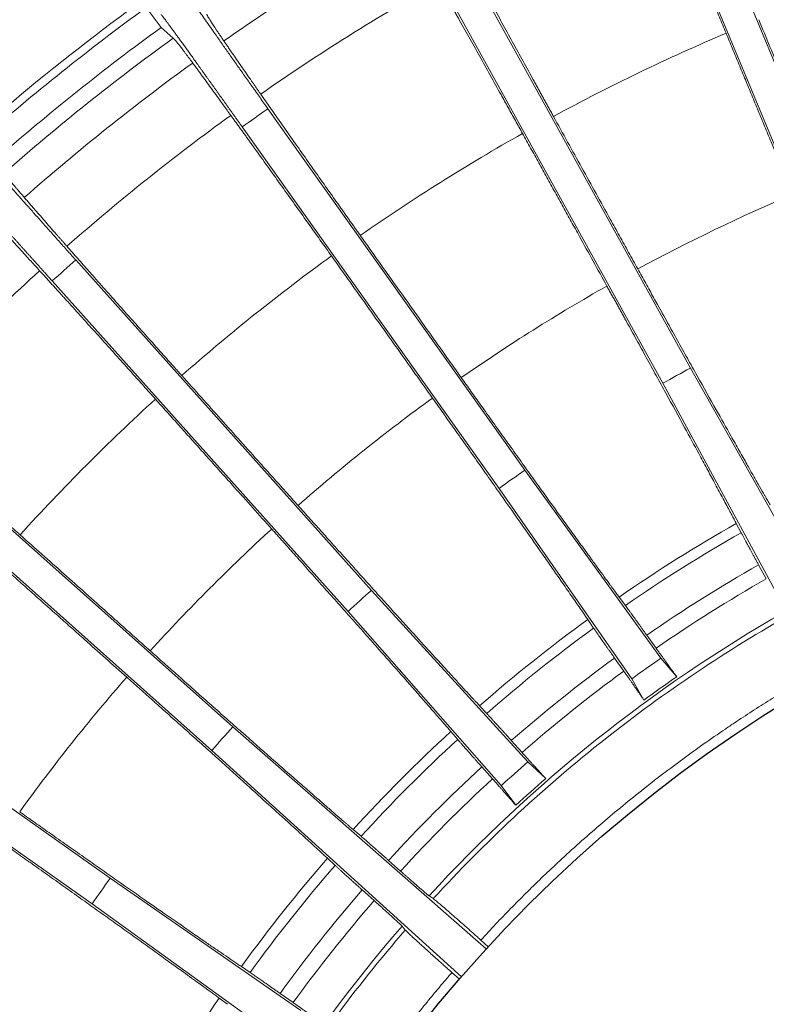
# Model space of a CAD drawing. Units: millimetres. Extents: x -69 to 3251, y -66 to 3656.
# Drawn here: x 2090 to 2176, y 1000 to 1113 of the extents above; entities that cross this region are included whole.
import ezdxf

# ---------------------------------------------------------------- set-up
doc = ezdxf.new("R2010")
doc.units = ezdxf.units.MM

msp = doc.modelspace()

# ---------------------------------------------------------------- linework, layer by layer
at = {"color": 7, "linetype": 'Continuous', "lineweight": 15}
for p, q in [((2167.632, 1129.695), (2187.109, 1082.65)), ((2183.769, 1081.268), (2164.292, 1128.313)), ((2142.242, 1117.694), (2166.881, 1073.135)), ((2163.718, 1071.386), (2139.079, 1115.945)), ((2106.089, 1112.24), (2104.395, 1114.535)), ((2106.089, 1112.24), (2107.489, 1111.031)), ((2118.362, 1102.916), (2147.85, 1061.407)), ((2144.904, 1059.313), (2115.415, 1100.823)), ((2096.293, 1085.549), (2130.258, 1047.615)), ((2127.565, 1045.204), (2093.6, 1083.138)), ((2166.881, 1073.135), (2185.895, 1039.444)), ((2182.142, 1037.369), (2163.718, 1071.386)), ((2076.314, 1065.813), (2114.325, 1031.935)), ((2111.921, 1029.237), (2073.91, 1063.115)), ((2147.85, 1061.407), (2163.472, 1039.817)), ((2160.147, 1037.455), (2144.904, 1059.313)), ((2172.146, 1055.301), (2172.707, 1054.24)), ((2174.709, 1050.549), (2175.596, 1048.94)), ((2130.258, 1047.615), (2148.206, 1027.917)), ((2159.41, 1045.878), (2158.697, 1046.843)), ((2145.167, 1025.197), (2127.565, 1045.204)), ((2058.679, 1043.958), (2100.256, 1014.564)), ((2155.085, 1044.277), (2155.762, 1043.286)), ((2162.936, 1040.978), (2161.869, 1042.474)), ((2098.169, 1011.613), (2056.593, 1041.007)), ((2158.166, 1039.843), (2159.228, 1038.344)), ((2163.472, 1039.817), (2165.309, 1037.702)), ((2161.54, 1035.024), (2160.147, 1037.455)), ((2143.488, 1033.483), (2142.672, 1034.362)), ((2114.325, 1031.935), (2143.429, 1006.447)), ((2139.371, 1031.407), (2140.155, 1030.498)), ((2147.542, 1029.01), (2146.315, 1030.377)), ((2140.575, 1003.246), (2111.921, 1029.237)), ((2148.206, 1027.917), (2150.269, 1026.022)), ((2142.931, 1027.347), (2144.154, 1025.977)), ((2146.824, 1022.938), (2145.167, 1025.197)), ((2129.06, 1019.379), (2128.15, 1020.16)), ((2125.202, 1016.853), (2126.083, 1016.038)), ((2133.591, 1015.389), (2132.217, 1016.61)), ((2100.256, 1014.564), (2122.149, 999.37)), ((2129.195, 1013.219), (2130.565, 1011.994)), ((2137.352, 1012.222), (2136.87, 1012.539)), ((2119.794, 996.04), (2098.169, 1011.613)), ((2133.772, 1009.063), (2134.142, 1008.62)), ((2143.666, 1006.706), (2142.813, 1007.465)), ((2116.307, 1003.742), (2115.315, 1004.417)), ((2139.493, 1003.74), (2140.346, 1002.98)), ((2112.757, 1000.799), (2113.724, 1000.089)), ((2121.258, 1000.287), (2119.756, 1001.346))]:
    msp.add_line(p, q, dxfattribs=at)
for radius in [160, 120, 109]:
    msp.add_circle((2261.435, 898.398), radius)
for radius, start, end in [(258.878, 119.42552, 124.90448), (267.164, 126.00134, 131.22866), (264.311, 125.9967, 131.2333), (262.511, 125.90441, 131.32559), (258.878, 125.87552, 131.35448), (180.529, 119.64311, 124.68689), (175.132, 119.68301, 124.64699), (168.951, 119.7296, 137.5004), (180.529, 126.09311, 131.13689), (175.132, 126.13301, 131.09699), (172.034, 124.71079, 126.06921), (172.034, 131.16079, 132.51921), (175.132, 132.58301, 137.54699), (180.529, 138.99311, 144.03689), (175.132, 139.03301, 143.997), (168.951, 139.0796, 156.8504), (180.529, 145.44311, 150.48689)]:
    msp.add_arc((2261.435, 898.398), radius, start, end, dxfattribs=at)
for points, knots in [([(2026.897, 1028.272), (2027.164, 1028.752), (2027.698, 1029.713), (2028.511, 1031.148), (2029.331, 1032.578), (2030.161, 1034.003), (2030.999, 1035.423), (2031.846, 1036.837), (2032.702, 1038.247), (2033.567, 1039.651), (2034.44, 1041.05), (2036.722, 1044.656), (2040.525, 1050.399), (2046.051, 1058.133), (2051.848, 1065.667), (2057.908, 1072.99), (2064.224, 1080.094), (2072.975, 1089.261), (2084.515, 1100.129), (2099.251, 1112.156), (2114.802, 1123.108), (2131.089, 1132.931), (2145.209, 1140.136), (2156.788, 1145.288), (2165.604, 1148.842), (2174.541, 1152.081), (2181.135, 1154.209), (2185.303, 1155.46), (2186.439, 1155.79), (2187.007, 1155.956)], [0, 0, 0, 0, 0.007849, 0.0156972, 0.0235448, 0.031392, 0.0392393, 0.0470869, 0.054935, 0.0627841, 0.0706343, 0.0784861, 0.1237194, 0.1689551, 0.2141884, 0.259424, 0.3046573, 0.349893, 0.4403478, 0.5308025, 0.6212573, 0.7117121, 0.8021668, 0.8474001, 0.8926358, 0.937869, 0.9831048, 0.9915532, 1, 1, 1, 1]), ([(2163.312, 1129.902), (2163.372, 1129.76), (2163.491, 1129.478), (2163.673, 1129.048), (2163.856, 1128.615), (2164.04, 1128.179), (2164.226, 1127.739), (2164.413, 1127.296), (2164.601, 1126.849), (2164.791, 1126.399), (2164.982, 1125.945), (2165.421, 1124.903), (2166.118, 1123.243), (2167.091, 1120.921), (2168.071, 1118.577), (2168.858, 1116.691), (2169.444, 1115.282), (2169.827, 1114.36), (2170.211, 1113.436), (2170.594, 1112.512), (2170.85, 1111.894), (2170.978, 1111.586)], [0, 0, 0, 0, 0.0281104, 0.0560631, 0.0838645, 0.1115213, 0.1390402, 0.1664282, 0.193692, 0.2208388, 0.2478756, 0.2748097, 0.4051189, 0.5320673, 0.6536451, 0.7726682, 0.8185819, 0.8642035, 0.9096009, 0.9548431, 1, 1, 1, 1]), ([(2151.152, 1102.038), (2151.071, 1102.184), (2150.91, 1102.476), (2150.668, 1102.913), (2150.426, 1103.351), (2150.185, 1103.788), (2149.944, 1104.226), (2149.703, 1104.663), (2149.462, 1105.1), (2149.221, 1105.537), (2148.981, 1105.974), (2148.406, 1107.018), (2147.5, 1108.665), (2146.279, 1110.893), (2145.07, 1113.101), (2144.124, 1114.833), (2143.427, 1116.112), (2142.961, 1116.968), (2142.502, 1117.81), (2142.051, 1118.642), (2141.758, 1119.18), (2141.611, 1119.451)], [0, 0, 0, 0, 0.0225502, 0.0451139, 0.0676999, 0.0903169, 0.1129735, 0.1356783, 0.1584401, 0.1812672, 0.2041681, 0.2271513, 0.3461197, 0.4676886, 0.5946433, 0.7250077, 0.7790058, 0.8334481, 0.8883913, 0.9438908, 1, 1, 1, 1]), ([(2137.926, 1117.414), (2138.001, 1117.282), (2138.149, 1117.02), (2138.373, 1116.62), (2138.6, 1116.218), (2138.828, 1115.812), (2139.057, 1115.404), (2139.289, 1114.992), (2139.522, 1114.577), (2139.757, 1114.159), (2139.993, 1113.738), (2140.54, 1112.762), (2141.412, 1111.205), (2142.634, 1109.016), (2143.872, 1106.796), (2144.846, 1105.044), (2145.541, 1103.794), (2145.953, 1103.052), (2146.365, 1102.309), (2146.777, 1101.565), (2147.189, 1100.82), (2147.465, 1100.323), (2147.602, 1100.075)], [0, 0, 0, 0, 0.0276161, 0.0550806, 0.0823997, 0.1095798, 0.1366271, 0.1635483, 0.1903498, 0.2170383, 0.2436205, 0.2701033, 0.3996301, 0.5258378, 0.6482158, 0.7679872, 0.8070729, 0.8459358, 0.8846176, 0.9231604, 0.9616069, 1, 1, 1, 1]), ([(2109.251, 1115.945), (2109.252, 1115.942), (2109.253, 1115.936), (2109.263, 1115.918), (2109.277, 1115.892), (2109.298, 1115.858), (2109.323, 1115.816), (2109.355, 1115.767), (2109.392, 1115.71), (2109.476, 1115.581), (2109.642, 1115.333), (2109.946, 1114.885), (2110.33, 1114.326), (2110.945, 1113.439), (2111.897, 1112.073), (2113.034, 1110.453), (2114.038, 1109.027), (2114.843, 1107.886), (2115.683, 1106.695), (2116.41, 1105.669), (2117.003, 1104.832), (2117.455, 1104.194), (2117.908, 1103.555), (2118.211, 1103.129), (2118.362, 1102.916)], [0, 0, 0, 0, 0.0155878, 0.0310782, 0.0464828, 0.061813, 0.0770807, 0.0922978, 0.1074763, 0.1226284, 0.1818179, 0.241016, 0.2996241, 0.358992, 0.4791513, 0.6032088, 0.6670123, 0.7317336, 0.7977911, 0.8642477, 0.8982975, 0.9322319, 0.9661122, 1, 1, 1, 1]), ([(2106.112, 1113.715), (2106.115, 1113.713), (2106.119, 1113.71), (2106.133, 1113.696), (2106.152, 1113.674), (2106.176, 1113.646), (2106.206, 1113.609), (2106.24, 1113.566), (2106.28, 1113.516), (2106.324, 1113.458), (2106.374, 1113.393), (2106.428, 1113.321), (2106.487, 1113.242), (2106.552, 1113.157), (2106.621, 1113.064), (2106.694, 1112.965), (2106.773, 1112.86), (2106.856, 1112.747), (2106.944, 1112.628), (2107.036, 1112.503), (2107.132, 1112.371), (2107.233, 1112.233), (2107.339, 1112.089), (2107.448, 1111.939), (2107.562, 1111.783), (2107.68, 1111.62), (2107.803, 1111.452), (2107.929, 1111.279), (2108.059, 1111.099), (2108.193, 1110.914), (2108.331, 1110.724), (2108.473, 1110.528), (2108.618, 1110.326), (2108.767, 1110.12), (2108.92, 1109.909), (2109.076, 1109.692), (2109.235, 1109.471), (2109.398, 1109.244), (2109.564, 1109.014), (2109.734, 1108.778), (2109.906, 1108.538), (2110.082, 1108.294), (2110.26, 1108.046), (2110.441, 1107.793), (2110.625, 1107.536), (2110.812, 1107.276), (2111.001, 1107.012), (2111.193, 1106.744), (2111.388, 1106.472), (2111.584, 1106.198), (2111.783, 1105.92), (2111.984, 1105.638), (2112.187, 1105.354), (2112.392, 1105.067), (2112.599, 1104.777), (2112.808, 1104.485), (2113.019, 1104.19), (2113.231, 1103.892), (2113.444, 1103.593), (2113.659, 1103.291), (2113.875, 1102.988), (2114.093, 1102.683), (2114.311, 1102.376), (2114.531, 1102.068), (2114.751, 1101.758), (2114.972, 1101.447), (2115.193, 1101.135), (2115.341, 1100.927), (2115.415, 1100.823)], [0, 0, 0, 0, 0.0152442, 0.0303702, 0.0453861, 0.0602998, 0.0751192, 0.089852, 0.1045062, 0.1190894, 0.1336091, 0.1480728, 0.1624878, 0.1768614, 0.1912005, 0.2055119, 0.2198023, 0.234078, 0.2483453, 0.2626101, 0.2768781, 0.2911548, 0.3054455, 0.319755, 0.3340881, 0.3484493, 0.3628425, 0.3772718, 0.3917408, 0.4062528, 0.4208108, 0.4354177, 0.4500761, 0.4647882, 0.4795561, 0.4943815, 0.5092661, 0.5242112, 0.5392177, 0.5542867, 0.5694188, 0.5846144, 0.5998739, 0.6151972, 0.6305844, 0.6460351, 0.6615488, 0.6771252, 0.6927633, 0.7084624, 0.7242215, 0.7400395, 0.7559153, 0.7718475, 0.7878349, 0.803876, 0.8199694, 0.8361134, 0.8523066, 0.8685475, 0.8848343, 0.9011655, 0.9175395, 0.9339549, 0.95041, 0.9669035, 0.9834339, 1, 1, 1, 1]), ([(2113.302, 1110.706), (2113.263, 1110.764), (2113.184, 1110.879), (2113.071, 1111.046), (2112.961, 1111.207), (2112.855, 1111.363), (2112.753, 1111.514), (2112.655, 1111.66), (2112.56, 1111.8), (2112.47, 1111.935), (2112.28, 1112.219), (2112.022, 1112.608), (2111.774, 1112.993), (2111.596, 1113.277), (2111.492, 1113.451), (2111.427, 1113.566), (2111.386, 1113.644), (2111.353, 1113.71), (2111.339, 1113.744), (2111.332, 1113.761)], [0, 0, 0, 0, 0.02604143, 0.05224161, 0.07860802, 0.10514802, 0.13186882, 0.15877748, 0.18588091, 0.21318588, 0.24069902, 0.36673632, 0.49942121, 0.60814413, 0.72366324, 0.78799971, 0.8554446, 0.92517287, 1, 1, 1, 1]), ([(2182.381, 1094.642), (2182.105, 1095.31), (2181.551, 1096.648), (2180.719, 1098.656), (2179.733, 1101.038), (2178.594, 1103.79), (2177.303, 1106.91), (2176.013, 1110.025), (2175.155, 1112.101), (2174.726, 1113.137)], [0, 0, 0, 0, 0.1083991, 0.2169693, 0.3257132, 0.4946434, 0.6633283, 0.8317775, 1, 1, 1, 1]), ([(2170.978, 1111.586), (2171.223, 1110.994), (2171.714, 1109.809), (2172.451, 1108.031), (2173.188, 1106.251), (2173.926, 1104.47), (2174.664, 1102.687), (2175.403, 1100.902), (2176.312, 1098.707), (2177.39, 1096.103), (2178.222, 1094.094), (2178.637, 1093.091)], [0, 0, 0, 0, 0.0960882, 0.1922511, 0.2884906, 0.3848084, 0.4812062, 0.5776857, 0.6742487, 0.8373037, 1, 1, 1, 1]), ([(2107.489, 1111.031), (2107.499, 1111.022), (2107.519, 1111.005), (2107.555, 1110.97), (2107.594, 1110.929), (2107.638, 1110.881), (2107.686, 1110.828), (2107.774, 1110.725), (2107.925, 1110.543), (2108.179, 1110.221), (2108.49, 1109.817), (2108.796, 1109.414), (2109.064, 1109.056), (2109.27, 1108.78), (2109.488, 1108.486), (2109.647, 1108.272), (2109.726, 1108.165)], [0, 0, 0, 0, 0.0545733, 0.1071578, 0.1577582, 0.2063795, 0.2530275, 0.2977087, 0.4350345, 0.5633977, 0.68264, 0.7968768, 0.8486258, 0.8996965, 0.9501376, 1, 1, 1, 1]), ([(2117.537, 1104.591), (2117.465, 1104.695), (2117.321, 1104.901), (2117.109, 1105.205), (2116.9, 1105.504), (2116.695, 1105.799), (2116.493, 1106.089), (2116.159, 1106.569), (2115.705, 1107.222), (2115.152, 1108.019), (2114.633, 1108.769), (2114.203, 1109.393), (2113.851, 1109.905), (2113.565, 1110.322), (2113.39, 1110.578), (2113.302, 1110.706)], [0, 0, 0, 0, 0.0407193, 0.0814182, 0.122107, 0.1627958, 0.2034949, 0.2442145, 0.3686092, 0.4930464, 0.6191923, 0.7453813, 0.8302503, 0.9150923, 1, 1, 1, 1]), ([(2109.726, 1108.165), (2109.771, 1108.103), (2109.863, 1107.979), (2110.005, 1107.786), (2110.152, 1107.586), (2110.304, 1107.38), (2110.46, 1107.167), (2110.726, 1106.805), (2111.117, 1106.269), (2111.655, 1105.532), (2112.225, 1104.748), (2112.758, 1104.015), (2113.241, 1103.347), (2113.665, 1102.762), (2113.958, 1102.356), (2114.105, 1102.153)], [0, 0, 0, 0, 0.0424902, 0.0849572, 0.1274125, 0.1698678, 0.2123347, 0.2548248, 0.3810039, 0.5072259, 0.6315873, 0.755991, 0.8373225, 0.9186317, 1, 1, 1, 1]), ([(2128.974, 1088.36), (2128.878, 1088.495), (2128.685, 1088.767), (2128.397, 1089.173), (2128.108, 1089.579), (2127.82, 1089.986), (2127.532, 1090.392), (2127.245, 1090.798), (2126.957, 1091.204), (2126.67, 1091.61), (2126.383, 1092.015), (2125.695, 1092.987), (2124.611, 1094.521), (2123.147, 1096.596), (2121.697, 1098.656), (2120.561, 1100.273), (2119.723, 1101.469), (2119.162, 1102.269), (2118.61, 1103.057), (2118.066, 1103.834), (2117.714, 1104.338), (2117.537, 1104.591)], [0, 0, 0, 0, 0.0224775, 0.0449684, 0.0674814, 0.0900251, 0.1126081, 0.1352389, 0.1579261, 0.180678, 0.2035031, 0.2264096, 0.3452599, 0.4667014, 0.5937736, 0.7242618, 0.7784035, 0.8329916, 0.8880836, 0.943735, 1, 1, 1, 1]), ([(2114.105, 1102.153), (2114.194, 1102.03), (2114.371, 1101.784), (2114.641, 1101.41), (2114.913, 1101.034), (2115.187, 1100.654), (2115.463, 1100.271), (2115.741, 1099.886), (2116.021, 1099.497), (2116.303, 1099.105), (2116.587, 1098.711), (2117.242, 1097.8), (2118.287, 1096.346), (2119.749, 1094.305), (2121.228, 1092.238), (2122.422, 1090.567), (2123.315, 1089.315), (2123.902, 1088.491), (2124.49, 1087.665), (2125.078, 1086.839), (2125.471, 1086.287), (2125.667, 1086.011)], [0, 0, 0, 0, 0.0277847, 0.0554157, 0.0828995, 0.1102422, 0.1374505, 0.164531, 0.1914903, 0.2183352, 0.2450726, 0.2717094, 0.4015035, 0.5279643, 0.6500698, 0.7695861, 0.8161326, 0.862376, 0.908387, 0.9542375, 1, 1, 1, 1]), ([(2160.837, 1084.519), (2160.487, 1085.152), (2159.786, 1086.419), (2158.734, 1088.321), (2157.487, 1090.577), (2156.045, 1093.184), (2154.412, 1096.139), (2152.781, 1099.09), (2151.694, 1101.055), (2151.152, 1102.038)], [0, 0, 0, 0, 0.1084047, 0.2169791, 0.3257259, 0.4946529, 0.6633347, 0.8317806, 1, 1, 1, 1]), ([(2147.602, 1100.075), (2147.912, 1099.514), (2148.533, 1098.392), (2149.465, 1096.707), (2150.398, 1095.021), (2151.331, 1093.334), (2152.265, 1091.645), (2153.2, 1089.954), (2154.35, 1087.875), (2155.713, 1085.409), (2156.765, 1083.508), (2157.29, 1082.558)], [0, 0, 0, 0, 0.0961095, 0.1922938, 0.2885547, 0.3848938, 0.4813131, 0.5778141, 0.6743987, 0.8373801, 1, 1, 1, 1]), ([(2085.776, 1097.472), (2085.777, 1097.469), (2085.779, 1097.464), (2085.791, 1097.446), (2085.808, 1097.422), (2085.832, 1097.391), (2085.862, 1097.352), (2085.899, 1097.307), (2085.942, 1097.254), (2086.04, 1097.136), (2086.233, 1096.908), (2086.586, 1096.497), (2087.03, 1095.985), (2087.74, 1095.173), (2088.841, 1093.922), (2090.152, 1092.44), (2091.309, 1091.136), (2092.237, 1090.092), (2093.207, 1089.004), (2094.044, 1088.065), (2094.727, 1087.3), (2095.248, 1086.717), (2095.77, 1086.134), (2096.119, 1085.744), (2096.293, 1085.549)], [0, 0, 0, 0, 0.01558788, 0.03107841, 0.04648302, 0.06181332, 0.07708109, 0.09229826, 0.10747687, 0.12262906, 0.18181876, 0.24101705, 0.29962532, 0.35899334, 0.47915275, 0.60321018, 0.66701353, 0.73173475, 0.79779196, 0.86424839, 0.89829795, 0.93223219, 0.96611236, 1, 1, 1, 1]), ([(2090.39, 1092.721), (2090.34, 1092.779), (2090.24, 1092.895), (2090.098, 1093.061), (2089.96, 1093.222), (2089.827, 1093.377), (2089.7, 1093.526), (2089.578, 1093.669), (2089.351, 1093.936), (2089.051, 1094.293), (2088.726, 1094.685), (2088.469, 1095.004), (2088.302, 1095.22), (2088.197, 1095.364), (2088.129, 1095.465), (2088.103, 1095.512), (2088.089, 1095.536)], [0, 0, 0, 0, 0.0284673, 0.0571192, 0.0859653, 0.1150152, 0.1442782, 0.1737635, 0.2034801, 0.3177447, 0.4370761, 0.5653561, 0.7026491, 0.7938595, 0.892962, 1, 1, 1, 1]), ([(2082.907, 1094.904), (2082.91, 1094.902), (2082.915, 1094.9), (2082.931, 1094.887), (2082.952, 1094.868), (2082.979, 1094.842), (2083.012, 1094.809), (2083.051, 1094.77), (2083.096, 1094.724), (2083.147, 1094.672), (2083.204, 1094.613), (2083.266, 1094.548), (2083.334, 1094.476), (2083.407, 1094.399), (2083.486, 1094.315), (2083.57, 1094.224), (2083.66, 1094.128), (2083.755, 1094.026), (2083.856, 1093.917), (2083.961, 1093.803), (2084.072, 1093.683), (2084.188, 1093.557), (2084.309, 1093.426), (2084.435, 1093.289), (2084.565, 1093.147), (2084.701, 1092.999), (2084.841, 1092.845), (2084.986, 1092.687), (2085.136, 1092.523), (2085.29, 1092.354), (2085.448, 1092.181), (2085.611, 1092.002), (2085.778, 1091.818), (2085.95, 1091.63), (2086.125, 1091.437), (2086.304, 1091.239), (2086.488, 1091.037), (2086.675, 1090.831), (2086.866, 1090.62), (2087.061, 1090.405), (2087.259, 1090.186), (2087.461, 1089.963), (2087.666, 1089.736), (2087.874, 1089.506), (2088.086, 1089.271), (2088.301, 1089.034), (2088.519, 1088.792), (2088.739, 1088.548), (2088.963, 1088.3), (2089.189, 1088.049), (2089.418, 1087.795), (2089.65, 1087.538), (2089.883, 1087.278), (2090.119, 1087.016), (2090.358, 1086.751), (2090.598, 1086.484), (2090.84, 1086.215), (2091.084, 1085.943), (2091.33, 1085.669), (2091.578, 1085.394), (2091.827, 1085.117), (2092.077, 1084.838), (2092.328, 1084.557), (2092.581, 1084.276), (2092.835, 1083.993), (2093.089, 1083.709), (2093.344, 1083.424), (2093.515, 1083.234), (2093.6, 1083.138)], [0, 0, 0, 0, 0.0152441, 0.0303701, 0.0453859, 0.0602995, 0.0751188, 0.0898516, 0.1045058, 0.1190889, 0.1336085, 0.1480722, 0.1624872, 0.1768608, 0.1911998, 0.2055112, 0.2198015, 0.2340772, 0.2483445, 0.2626092, 0.2768772, 0.2911539, 0.3054446, 0.3197541, 0.3340872, 0.3484483, 0.3628415, 0.3772708, 0.3917397, 0.4062517, 0.4208097, 0.4354167, 0.450075, 0.4647871, 0.479555, 0.4943804, 0.509265, 0.5242101, 0.5392166, 0.5542856, 0.5694177, 0.5846134, 0.5998728, 0.6151962, 0.6305834, 0.6460341, 0.6615479, 0.6771242, 0.6927624, 0.7084615, 0.7242206, 0.7400387, 0.7559145, 0.7718468, 0.7878342, 0.8038753, 0.8199687, 0.8361128, 0.8523061, 0.868547, 0.8848338, 0.9011651, 0.9175392, 0.9339546, 0.9504098, 0.9669033, 0.9834338, 1, 1, 1, 1]), ([(2095.285, 1087.121), (2095.202, 1087.216), (2095.036, 1087.405), (2094.791, 1087.683), (2094.55, 1087.957), (2094.313, 1088.227), (2094.079, 1088.492), (2093.693, 1088.932), (2093.169, 1089.529), (2092.53, 1090.259), (2091.93, 1090.946), (2091.432, 1091.518), (2091.025, 1091.987), (2090.694, 1092.369), (2090.492, 1092.604), (2090.39, 1092.721)], [0, 0, 0, 0, 0.04071868, 0.08141702, 0.12210522, 0.16279349, 0.20349202, 0.24421101, 0.3686051, 0.49304171, 0.61918818, 0.74537779, 0.83024795, 0.91509116, 1, 1, 1, 1]), ([(2087.122, 1089.795), (2087.174, 1089.738), (2087.278, 1089.626), (2087.442, 1089.449), (2087.61, 1089.268), (2087.784, 1089.08), (2087.963, 1088.886), (2088.268, 1088.556), (2088.717, 1088.068), (2089.334, 1087.396), (2089.989, 1086.681), (2090.6, 1086.012), (2091.156, 1085.403), (2091.643, 1084.869), (2091.98, 1084.498), (2092.148, 1084.313)], [0, 0, 0, 0, 0.0424807, 0.0849383, 0.1273842, 0.1698301, 0.2122875, 0.2547681, 0.3809373, 0.5071493, 0.6315201, 0.7559331, 0.8372839, 0.9186124, 1, 1, 1, 1]), ([(2140.565, 1072.041), (2140.146, 1072.63), (2139.308, 1073.81), (2138.049, 1075.582), (2136.556, 1077.683), (2134.831, 1080.112), (2132.876, 1082.865), (2130.924, 1085.614), (2129.623, 1087.445), (2128.974, 1088.36)], [0, 0, 0, 0, 0.1083939, 0.2169589, 0.3256974, 0.4946316, 0.6633205, 0.8317735, 1, 1, 1, 1]), ([(2108.473, 1072.277), (2108.361, 1072.402), (2108.137, 1072.652), (2107.802, 1073.027), (2107.467, 1073.402), (2107.132, 1073.776), (2106.798, 1074.15), (2106.464, 1074.525), (2106.129, 1074.899), (2105.796, 1075.273), (2105.462, 1075.647), (2104.667, 1076.539), (2103.414, 1077.945), (2101.725, 1079.843), (2100.056, 1081.725), (2098.751, 1083.198), (2097.789, 1084.285), (2097.146, 1085.012), (2096.515, 1085.727), (2095.892, 1086.434), (2095.488, 1086.891), (2095.285, 1087.121)], [0, 0, 0, 0, 0.0226699, 0.0453534, 0.0680594, 0.0907968, 0.1135743, 0.1364008, 0.159285, 0.1822355, 0.2052608, 0.2283695, 0.3475328, 0.4693101, 0.596072, 0.7262329, 0.7799952, 0.8341979, 0.8888968, 0.9441466, 1, 1, 1, 1]), ([(2125.667, 1086.011), (2126.096, 1085.408), (2126.953, 1084.202), (2128.239, 1082.392), (2129.526, 1080.581), (2130.813, 1078.769), (2132.102, 1076.956), (2133.391, 1075.142), (2134.68, 1073.327), (2135.97, 1071.51), (2136.831, 1070.299), (2137.261, 1069.693)], [0, 0, 0, 0, 0.1108858, 0.2218217, 0.3328104, 0.4438546, 0.5549569, 0.6661199, 0.7773463, 0.8886388, 1, 1, 1, 1]), ([(2092.148, 1084.313), (2092.252, 1084.199), (2092.458, 1083.972), (2092.772, 1083.627), (2093.088, 1083.279), (2093.407, 1082.929), (2093.727, 1082.576), (2094.051, 1082.219), (2094.376, 1081.86), (2094.704, 1081.499), (2095.035, 1081.134), (2095.794, 1080.296), (2097.002, 1078.961), (2098.689, 1077.093), (2100.39, 1075.206), (2101.758, 1073.687), (2102.777, 1072.552), (2103.445, 1071.808), (2104.113, 1071.064), (2104.782, 1070.318), (2105.228, 1069.82), (2105.451, 1069.572)], [0, 0, 0, 0, 0.0281026, 0.0560476, 0.0838414, 0.1114907, 0.1390023, 0.1663829, 0.1936394, 0.220779, 0.2478087, 0.2747357, 0.4050326, 0.5319694, 0.6535597, 0.7725946, 0.8185235, 0.8641598, 0.9095719, 0.9548286, 1, 1, 1, 1]), ([(2176.023, 1057.445), (2175.975, 1057.528), (2175.879, 1057.693), (2175.73, 1057.952), (2175.577, 1058.218), (2175.42, 1058.492), (2175.128, 1059.002), (2174.681, 1059.783), (2174.049, 1060.892), (2173.322, 1062.174), (2172.488, 1063.647), (2171.337, 1065.686), (2169.767, 1068.478), (2168.064, 1071.518), (2166.545, 1074.24), (2165.409, 1076.277), (2164.263, 1078.338), (2163.345, 1079.992), (2162.657, 1081.232), (2162.204, 1082.049), (2161.75, 1082.869), (2161.294, 1083.693), (2160.989, 1084.243), (2160.837, 1084.519)], [0, 0, 0, 0, 0.0166077, 0.0331999, 0.0497803, 0.066353, 0.0829219, 0.1397985, 0.196293, 0.2525697, 0.3216394, 0.3899804, 0.5013666, 0.6337799, 0.6972876, 0.7602273, 0.82115, 0.8818443, 0.9054477, 0.929043, 0.9526522, 0.9762973, 1, 1, 1, 1]), ([(2157.29, 1082.558), (2157.374, 1082.405), (2157.543, 1082.099), (2157.796, 1081.641), (2158.049, 1081.184), (2158.301, 1080.727), (2158.553, 1080.271), (2158.804, 1079.817), (2159.054, 1079.363), (2159.304, 1078.91), (2159.854, 1077.911), (2160.7, 1076.374), (2161.836, 1074.308), (2162.958, 1072.262), (2164.456, 1069.527), (2166.127, 1066.467), (2167.657, 1063.651), (2168.772, 1061.593), (2169.674, 1059.922), (2170.543, 1058.307), (2171.188, 1057.102), (2171.625, 1056.281), (2171.895, 1055.774), (2172.062, 1055.459), (2172.146, 1055.301)], [0, 0, 0, 0, 0.0131624, 0.0263046, 0.0394305, 0.0525438, 0.0656482, 0.0787474, 0.0918452, 0.1049453, 0.1180516, 0.1787174, 0.2396371, 0.3025832, 0.3661237, 0.4986466, 0.609996, 0.6783433, 0.7474468, 0.8273694, 0.9079351, 0.9385862, 0.9692662, 1, 1, 1, 1]), ([(2121.824, 1057.363), (2121.341, 1057.902), (2120.375, 1058.981), (2118.925, 1060.6), (2117.206, 1062.52), (2115.219, 1064.739), (2112.967, 1067.255), (2110.719, 1069.768), (2109.221, 1071.441), (2108.473, 1072.277)], [0, 0, 0, 0, 0.1084025, 0.2169761, 0.3257233, 0.4946509, 0.6633334, 0.83178, 1, 1, 1, 1]), ([(2158.697, 1046.843), (2158.642, 1046.917), (2158.532, 1047.066), (2158.362, 1047.298), (2158.186, 1047.536), (2158.006, 1047.781), (2157.822, 1048.032), (2157.489, 1048.487), (2156.987, 1049.172), (2156.287, 1050.132), (2155.459, 1051.27), (2154.488, 1052.609), (2153.115, 1054.506), (2151.256, 1057.083), (2149.244, 1059.883), (2147.455, 1062.379), (2146.103, 1064.269), (2144.732, 1066.189), (2143.624, 1067.742), (2142.791, 1068.912), (2142.237, 1069.69), (2141.681, 1070.47), (2141.124, 1071.254), (2140.751, 1071.778), (2140.565, 1072.041)], [0, 0, 0, 0, 0.0160356, 0.0320543, 0.0480596, 0.064055, 0.080044, 0.0960302, 0.1484948, 0.200632, 0.2525712, 0.3216428, 0.3899854, 0.5013649, 0.6312585, 0.6943347, 0.7568452, 0.8181741, 0.879263, 0.9033835, 0.927494, 0.951618, 0.9757789, 1, 1, 1, 1]), ([(2105.451, 1069.572), (2105.878, 1069.094), (2106.734, 1068.139), (2108.018, 1066.706), (2109.303, 1065.271), (2110.59, 1063.834), (2111.877, 1062.397), (2113.166, 1060.958), (2114.751, 1059.188), (2116.631, 1057.088), (2118.081, 1055.468), (2118.805, 1054.659)], [0, 0, 0, 0, 0.0960869, 0.1922486, 0.2884868, 0.3848033, 0.4811998, 0.5776781, 0.6742398, 0.8372992, 1, 1, 1, 1]), ([(2137.261, 1069.693), (2137.362, 1069.551), (2137.565, 1069.265), (2137.868, 1068.838), (2138.171, 1068.412), (2138.473, 1067.986), (2138.774, 1067.561), (2139.074, 1067.137), (2139.374, 1066.714), (2139.674, 1066.292), (2140.333, 1065.361), (2141.347, 1063.928), (2142.707, 1062.003), (2144.052, 1060.097), (2145.847, 1057.548), (2147.85, 1054.696), (2149.687, 1052.071), (2151.026, 1050.15), (2152.132, 1048.56), (2153.214, 1046.999), (2154.006, 1045.85), (2154.521, 1045.101), (2154.812, 1044.676), (2154.994, 1044.41), (2155.085, 1044.277)], [0, 0, 0, 0, 0.0131709, 0.0263216, 0.039456, 0.0525777, 0.0656905, 0.0787981, 0.0919043, 0.105013, 0.1181277, 0.1788053, 0.2397372, 0.3026711, 0.3661993, 0.4986494, 0.6100087, 0.6783518, 0.747451, 0.8317663, 0.9167817, 0.9444914, 0.9722247, 1, 1, 1, 1]), ([(2089.908, 1053.994), (2089.78, 1054.108), (2089.524, 1054.336), (2089.14, 1054.678), (2088.757, 1055.021), (2088.373, 1055.363), (2087.99, 1055.705), (2087.608, 1056.047), (2087.225, 1056.389), (2086.843, 1056.731), (2086.461, 1057.073), (2085.528, 1057.907), (2084.051, 1059.231), (2082.1, 1060.981), (2080.214, 1062.677), (2078.786, 1063.964), (2077.75, 1064.899), (2077.081, 1065.504), (2076.421, 1066.1), (2075.771, 1066.688), (2075.349, 1067.07), (2075.137, 1067.262)], [0, 0, 0, 0, 0.0231917, 0.0463974, 0.0696268, 0.0928893, 0.1161943, 0.1395512, 0.1629693, 0.1864579, 0.2100261, 0.233683, 0.3597003, 0.4886863, 0.6147209, 0.7441082, 0.7944256, 0.8451289, 0.8962633, 0.9478727, 1, 1, 1, 1]), ([(2142.672, 1034.362), (2142.606, 1034.433), (2142.476, 1034.573), (2142.272, 1034.793), (2142.064, 1035.018), (2141.849, 1035.25), (2141.45, 1035.682), (2140.84, 1036.344), (2139.978, 1037.283), (2138.982, 1038.37), (2137.841, 1039.619), (2136.264, 1041.349), (2134.143, 1043.684), (2131.875, 1046.19), (2129.894, 1048.384), (2128.408, 1050.032), (2126.881, 1051.728), (2125.608, 1053.144), (2124.621, 1054.243), (2123.926, 1055.018), (2123.228, 1055.797), (2122.527, 1056.579), (2122.058, 1057.102), (2121.824, 1057.363)], [0, 0, 0, 0, 0.01662976, 0.03324387, 0.04984625, 0.06644085, 0.08303161, 0.13986971, 0.19632615, 0.25256497, 0.32164252, 0.38999126, 0.50135717, 0.62892947, 0.68863628, 0.74782744, 0.80812098, 0.86815453, 0.89450211, 0.92082992, 0.94716851, 0.97354841, 1, 1, 1, 1]), ([(2104.85, 1040.674), (2104.31, 1041.155), (2103.229, 1042.118), (2101.606, 1043.565), (2099.682, 1045.28), (2097.458, 1047.262), (2094.938, 1049.509), (2092.421, 1051.752), (2090.745, 1053.247), (2089.908, 1053.994)], [0, 0, 0, 0, 0.1084243, 0.2170185, 0.325785, 0.4946971, 0.6633641, 0.8317953, 1, 1, 1, 1]), ([(2118.805, 1054.659), (2118.921, 1054.529), (2119.155, 1054.268), (2119.504, 1053.878), (2119.853, 1053.488), (2120.201, 1053.099), (2120.548, 1052.71), (2120.894, 1052.323), (2121.24, 1051.936), (2121.585, 1051.55), (2122.345, 1050.699), (2123.513, 1049.389), (2125.082, 1047.629), (2126.632, 1045.886), (2128.169, 1044.154), (2129.674, 1042.457), (2131.458, 1040.441), (2133.6, 1038.014), (2135.378, 1035.99), (2136.627, 1034.563), (2137.293, 1033.8), (2137.871, 1033.137), (2138.326, 1032.613), (2138.718, 1032.161), (2139.055, 1031.772), (2139.265, 1031.529), (2139.371, 1031.407)], [0, 0, 0, 0, 0.0131743, 0.0263286, 0.0394664, 0.0525915, 0.0657078, 0.0788188, 0.0919286, 0.1050406, 0.1181589, 0.1788392, 0.239774, 0.3026987, 0.3662177, 0.432055, 0.4987223, 0.6100829, 0.7474293, 0.7949947, 0.8428289, 0.8798056, 0.9168956, 0.9445674, 0.9722628, 1, 1, 1, 1]), ([(2172.707, 1054.24), (2172.73, 1054.197), (2172.775, 1054.111), (2172.848, 1053.975), (2172.922, 1053.835), (2172.998, 1053.692), (2173.077, 1053.545), (2173.158, 1053.395), (2173.296, 1053.139), (2173.501, 1052.759), (2173.754, 1052.294), (2173.972, 1051.893), (2174.148, 1051.572), (2174.329, 1051.24), (2174.516, 1050.9), (2174.645, 1050.666), (2174.709, 1050.549)], [0, 0, 0, 0, 0.056991, 0.1125234, 0.1666418, 0.2193945, 0.2708336, 0.3210152, 0.3699999, 0.5151599, 0.650888, 0.7228423, 0.7931389, 0.8623572, 0.9311045, 1, 1, 1, 1]), ([(2087.209, 1050.966), (2087.688, 1050.539), (2088.645, 1049.686), (2090.082, 1048.406), (2091.521, 1047.124), (2092.96, 1045.842), (2094.401, 1044.558), (2095.843, 1043.273), (2097.617, 1041.692), (2099.721, 1039.817), (2101.343, 1038.371), (2102.153, 1037.648)], [0, 0, 0, 0, 0.0960927, 0.1922601, 0.2885041, 0.3848264, 0.4812287, 0.5777127, 0.6742802, 0.8373209, 1, 1, 1, 1]), ([(2161.869, 1042.474), (2161.831, 1042.527), (2161.756, 1042.632), (2161.645, 1042.788), (2161.535, 1042.942), (2161.426, 1043.094), (2161.319, 1043.244), (2161.213, 1043.391), (2161.109, 1043.537), (2161.006, 1043.68), (2160.905, 1043.821), (2160.712, 1044.09), (2160.435, 1044.473), (2160.149, 1044.867), (2159.921, 1045.181), (2159.741, 1045.427), (2159.568, 1045.663), (2159.463, 1045.805), (2159.41, 1045.878)], [0, 0, 0, 0, 0.033403, 0.0667001, 0.0999613, 0.1332572, 0.166658, 0.2002333, 0.2340515, 0.2681797, 0.3026831, 0.3376249, 0.4713526, 0.6143047, 0.7041627, 0.7981734, 0.8966849, 1, 1, 1, 1]), ([(2177.853, 1044.571), (2170.418, 1040.32), (2163.233, 1035.454), (2149.644, 1024.616), (2143.243, 1018.644), (2137.352, 1012.222)], [0, 0, 0, 0, 0.5, 0.5, 1, 1, 1, 1]), ([(2155.762, 1043.286), (2155.791, 1043.244), (2155.847, 1043.161), (2155.938, 1043.029), (2156.031, 1042.894), (2156.126, 1042.756), (2156.225, 1042.613), (2156.326, 1042.467), (2156.494, 1042.224), (2156.742, 1041.867), (2157.044, 1041.436), (2157.303, 1041.068), (2157.509, 1040.775), (2157.722, 1040.473), (2157.941, 1040.162), (2158.091, 1039.95), (2158.166, 1039.843)], [0, 0, 0, 0, 0.0589858, 0.1164078, 0.1723156, 0.2267633, 0.2798092, 0.3315165, 0.3819533, 0.5253759, 0.6596559, 0.7296768, 0.7981696, 0.8656758, 0.9327606, 1, 1, 1, 1]), ([(2128.15, 1020.16), (2128.077, 1020.223), (2127.931, 1020.348), (2127.705, 1020.543), (2127.472, 1020.744), (2127.232, 1020.951), (2126.787, 1021.335), (2126.107, 1021.924), (2125.144, 1022.76), (2124.033, 1023.728), (2122.759, 1024.841), (2120.998, 1026.383), (2118.591, 1028.497), (2115.977, 1030.802), (2113.642, 1032.866), (2111.896, 1034.412), (2110.132, 1035.977), (2108.717, 1037.233), (2107.657, 1038.175), (2106.959, 1038.796), (2106.258, 1039.419), (2105.555, 1040.046), (2105.086, 1040.464), (2104.85, 1040.674)], [0, 0, 0, 0, 0.01663873, 0.03326179, 0.0498731, 0.06647662, 0.08307629, 0.13990101, 0.19634425, 0.25256995, 0.32165355, 0.39000825, 0.50136707, 0.63377666, 0.6972837, 0.76022277, 0.82114594, 0.88184076, 0.90544485, 0.92904088, 0.9526508, 0.97629656, 1, 1, 1, 1]), ([(2165.309, 1037.702), (2165.295, 1037.72), (2165.268, 1037.756), (2165.222, 1037.817), (2165.136, 1037.932), (2164.993, 1038.124), (2164.754, 1038.45), (2164.457, 1038.857), (2164.149, 1039.283), (2163.878, 1039.66), (2163.658, 1039.966), (2163.428, 1040.288), (2163.186, 1040.626), (2163.02, 1040.86), (2162.936, 1040.978)], [0, 0, 0, 0, 0.0416548, 0.0827765, 0.1234019, 0.2545756, 0.3793719, 0.5193451, 0.6528642, 0.7223039, 0.7910626, 0.8598169, 0.9292436, 1, 1, 1, 1]), ([(2181.285, 1038.193), (2180.931, 1037.989), (2180.223, 1037.581), (2179.166, 1036.959), (2178.114, 1036.329), (2177.067, 1035.691), (2176.026, 1035.045), (2174.989, 1034.392), (2173.957, 1033.73), (2172.93, 1033.061), (2171.907, 1032.383), (2169.523, 1030.777), (2165.828, 1028.162), (2160.92, 1024.399), (2156.153, 1020.445), (2152.458, 1017.131), (2149.755, 1014.572), (2147.977, 1012.837), (2146.228, 1011.074), (2144.503, 1009.287), (2143.377, 1008.073), (2142.813, 1007.465)], [0, 0, 0, 0, 0.0248121, 0.0496185, 0.0744206, 0.0992198, 0.1240176, 0.1488153, 0.1736145, 0.1984166, 0.223223, 0.2480352, 0.372939, 0.4978538, 0.6232969, 0.7487506, 0.7990092, 0.8492515, 0.8994894, 0.9497349, 1, 1, 1, 1]), ([(2159.228, 1038.344), (2159.269, 1038.286), (2159.35, 1038.171), (2159.47, 1038.002), (2159.587, 1037.837), (2159.701, 1037.674), (2159.813, 1037.516), (2159.922, 1037.361), (2160.029, 1037.21), (2160.133, 1037.062), (2160.234, 1036.918), (2160.427, 1036.642), (2160.697, 1036.255), (2160.976, 1035.854), (2161.193, 1035.538), (2161.344, 1035.317), (2161.459, 1035.146), (2161.513, 1035.065), (2161.54, 1035.024)], [0, 0, 0, 0, 0.03443736, 0.06849201, 0.1022356, 0.13574175, 0.16908566, 0.20234365, 0.23559262, 0.26890951, 0.30237083, 0.33605209, 0.46769462, 0.60559464, 0.71430581, 0.82808154, 0.91279949, 1, 1, 1, 1]), ([(2102.153, 1037.648), (2102.285, 1037.531), (2102.549, 1037.296), (2102.943, 1036.944), (2103.337, 1036.592), (2103.73, 1036.242), (2104.122, 1035.892), (2104.513, 1035.542), (2104.904, 1035.194), (2105.293, 1034.846), (2106.147, 1034.082), (2107.46, 1032.908), (2109.216, 1031.335), (2110.95, 1029.779), (2113.254, 1027.708), (2115.832, 1025.386), (2118.2, 1023.244), (2119.934, 1021.671), (2121.362, 1020.373), (2122.756, 1019.101), (2123.781, 1018.161), (2124.453, 1017.544), (2124.84, 1017.187), (2125.081, 1016.964), (2125.202, 1016.853)], [0, 0, 0, 0, 0.01329333, 0.02656612, 0.03982222, 0.05306545, 0.06629967, 0.07952875, 0.09275656, 0.10598696, 0.11922382, 0.18006887, 0.24117328, 0.30392492, 0.36726991, 0.49865039, 0.61002746, 0.67836123, 0.74745096, 0.83096366, 0.915166, 0.94341279, 0.9716843, 1, 1, 1, 1]), ([(2146.315, 1030.377), (2146.268, 1030.429), (2146.176, 1030.531), (2146.039, 1030.683), (2145.905, 1030.833), (2145.772, 1030.98), (2145.641, 1031.125), (2145.512, 1031.268), (2145.385, 1031.409), (2145.26, 1031.547), (2145.033, 1031.798), (2144.713, 1032.149), (2144.38, 1032.514), (2144.109, 1032.81), (2143.89, 1033.049), (2143.68, 1033.277), (2143.553, 1033.413), (2143.488, 1033.483)], [0, 0, 0, 0, 0.0355989, 0.0710834, 0.1065385, 0.1420497, 0.1777017, 0.2135785, 0.2497625, 0.2863338, 0.3233704, 0.4547595, 0.594905, 0.6889235, 0.78751, 0.8910821, 1, 1, 1, 1]), ([(2140.155, 1030.498), (2140.187, 1030.461), (2140.25, 1030.388), (2140.351, 1030.272), (2140.454, 1030.153), (2140.56, 1030.031), (2140.669, 1029.906), (2140.781, 1029.777), (2140.972, 1029.558), (2141.257, 1029.234), (2141.607, 1028.837), (2141.91, 1028.495), (2142.153, 1028.221), (2142.405, 1027.938), (2142.664, 1027.647), (2142.842, 1027.447), (2142.931, 1027.347)], [0, 0, 0, 0, 0.05683945, 0.11222819, 0.1662105, 0.21883421, 0.27015094, 0.32021638, 0.36909046, 0.51438282, 0.65022123, 0.72232295, 0.79275675, 0.86210529, 0.93097877, 1, 1, 1, 1]), ([(2150.269, 1026.022), (2150.253, 1026.038), (2150.221, 1026.071), (2150.168, 1026.127), (2150.069, 1026.232), (2149.905, 1026.408), (2149.63, 1026.706), (2149.289, 1027.078), (2148.935, 1027.467), (2148.624, 1027.81), (2148.372, 1028.089), (2148.107, 1028.382), (2147.83, 1028.69), (2147.639, 1028.903), (2147.542, 1029.01)], [0, 0, 0, 0, 0.0419903, 0.083438, 0.124381, 0.2558215, 0.3808546, 0.5206164, 0.6539596, 0.7231692, 0.7917096, 0.8602512, 0.9294643, 1, 1, 1, 1]), ([(2144.154, 1025.977), (2144.201, 1025.924), (2144.295, 1025.819), (2144.433, 1025.663), (2144.569, 1025.511), (2144.701, 1025.363), (2144.83, 1025.217), (2144.956, 1025.075), (2145.08, 1024.937), (2145.2, 1024.801), (2145.317, 1024.669), (2145.54, 1024.416), (2145.852, 1024.062), (2146.173, 1023.695), (2146.424, 1023.406), (2146.598, 1023.205), (2146.731, 1023.049), (2146.793, 1022.975), (2146.824, 1022.938)], [0, 0, 0, 0, 0.0345353, 0.0686857, 0.1025235, 0.1361229, 0.1695598, 0.2029113, 0.2362548, 0.269668, 0.3032279, 0.3370109, 0.4688056, 0.6068887, 0.71546, 0.8290796, 0.9133139, 1, 1, 1, 1]), ([(2115.315, 1004.417), (2115.246, 1004.464), (2115.108, 1004.558), (2114.894, 1004.703), (2114.675, 1004.853), (2114.45, 1005.006), (2114.22, 1005.163), (2113.761, 1005.478), (2113.043, 1005.97), (2112.012, 1006.679), (2110.815, 1007.506), (2109.433, 1008.462), (2107.509, 1009.797), (2104.912, 1011.605), (2102.102, 1013.569), (2099.606, 1015.318), (2097.709, 1016.651), (2095.777, 1018.008), (2094.211, 1019.111), (2093.03, 1019.944), (2092.241, 1020.501), (2091.45, 1021.059), (2090.655, 1021.62), (2090.124, 1021.995), (2089.859, 1022.183)], [0, 0, 0, 0, 0.0144839, 0.0289551, 0.043416, 0.0578694, 0.0723178, 0.0867638, 0.1423467, 0.1975637, 0.2525684, 0.3216537, 0.3900098, 0.5013618, 0.6299486, 0.6928016, 0.7550898, 0.8166299, 0.8779237, 0.9023125, 0.9266903, 0.9510814, 0.9755099, 1, 1, 1, 1]), ([(2087.519, 1018.874), (2087.662, 1018.773), (2087.947, 1018.571), (2088.375, 1018.268), (2088.801, 1017.966), (2089.227, 1017.665), (2089.652, 1017.364), (2090.076, 1017.064), (2090.499, 1016.764), (2090.921, 1016.465), (2091.851, 1015.805), (2093.282, 1014.79), (2095.204, 1013.424), (2097.104, 1012.071), (2098.991, 1010.726), (2100.837, 1009.406), (2103.027, 1007.839), (2105.657, 1005.951), (2107.842, 1004.375), (2109.379, 1003.263), (2110.2, 1002.667), (2110.911, 1002.149), (2111.472, 1001.74), (2111.954, 1001.388), (2112.369, 1001.084), (2112.628, 1000.894), (2112.757, 1000.799)], [0, 0, 0, 0, 0.0131654, 0.0263106, 0.0394395, 0.0525557, 0.0656631, 0.0787653, 0.091866, 0.1049692, 0.1180785, 0.1787465, 0.2396686, 0.3026068, 0.3661393, 0.4320156, 0.4987228, 0.6101042, 0.7474299, 0.7950432, 0.8429258, 0.8799187, 0.917025, 0.9446538, 0.9723061, 1, 1, 1, 1]), ([(2132.217, 1016.61), (2132.168, 1016.653), (2132.069, 1016.741), (2131.924, 1016.87), (2131.78, 1016.998), (2131.638, 1017.123), (2131.498, 1017.247), (2131.36, 1017.369), (2131.224, 1017.489), (2131.09, 1017.607), (2130.958, 1017.724), (2130.708, 1017.944), (2130.352, 1018.257), (2129.987, 1018.575), (2129.699, 1018.826), (2129.474, 1019.021), (2129.258, 1019.208), (2129.127, 1019.321), (2129.06, 1019.379)], [0, 0, 0, 0, 0.0339356, 0.0677627, 0.1015549, 0.1353861, 0.1693298, 0.2034591, 0.2378455, 0.2725593, 0.3076685, 0.3432391, 0.4778925, 0.6219535, 0.7101625, 0.8023645, 0.8988829, 1, 1, 1, 1]), ([(2126.083, 1016.038), (2126.12, 1016.004), (2126.193, 1015.937), (2126.308, 1015.83), (2126.427, 1015.72), (2126.55, 1015.608), (2126.676, 1015.493), (2126.805, 1015.375), (2127.022, 1015.176), (2127.343, 1014.885), (2127.734, 1014.531), (2128.07, 1014.228), (2128.339, 1013.986), (2128.616, 1013.737), (2128.901, 1013.482), (2129.097, 1013.307), (2129.195, 1013.219)], [0, 0, 0, 0, 0.0582451, 0.1149661, 0.1702109, 0.2240312, 0.276483, 0.3276268, 0.3775279, 0.5215934, 0.6564091, 0.7271449, 0.7963053, 0.8644457, 0.9321467, 1, 1, 1, 1]), ([(2136.87, 1012.539), (2136.864, 1012.543), (2136.851, 1012.552), (2136.822, 1012.574), (2136.786, 1012.603), (2136.742, 1012.638), (2136.69, 1012.681), (2136.581, 1012.771), (2136.382, 1012.94), (2136.052, 1013.223), (2135.694, 1013.534), (2135.35, 1013.835), (2134.996, 1014.146), (2134.68, 1014.425), (2134.39, 1014.681), (2134.133, 1014.908), (2133.866, 1015.145), (2133.683, 1015.307), (2133.591, 1015.389)], [0, 0, 0, 0, 0.0410703, 0.0817383, 0.1220473, 0.1620415, 0.2017664, 0.2412683, 0.3772097, 0.5047989, 0.5950198, 0.6814166, 0.7508756, 0.8192591, 0.8639426, 0.9087516, 0.9540018, 1, 1, 1, 1]), ([(2130.565, 1011.994), (2130.618, 1011.947), (2130.723, 1011.853), (2130.878, 1011.714), (2131.03, 1011.578), (2131.178, 1011.445), (2131.323, 1011.315), (2131.465, 1011.188), (2131.68, 1010.994), (2131.961, 1010.741), (2132.31, 1010.425), (2132.648, 1010.118), (2132.998, 1009.798), (2133.315, 1009.505), (2133.518, 1009.315), (2133.636, 1009.202), (2133.7, 1009.139), (2133.747, 1009.091), (2133.764, 1009.072), (2133.772, 1009.063)], [0, 0, 0, 0, 0.0263731, 0.0524659, 0.0783339, 0.1040342, 0.1296249, 0.1551648, 0.1807133, 0.2490239, 0.318535, 0.4049012, 0.4952227, 0.6217598, 0.7566604, 0.816461, 0.8768464, 0.9379751, 1, 1, 1, 1]), ([(2142.813, 1007.465), (2142.746, 1007.525), (2142.613, 1007.644), (2142.414, 1007.821), (2142.219, 1007.995), (2142.027, 1008.166), (2141.838, 1008.334), (2141.652, 1008.499), (2141.469, 1008.661), (2141.289, 1008.82), (2141.113, 1008.976), (2140.939, 1009.13), (2140.769, 1009.28), (2140.602, 1009.428), (2140.438, 1009.572), (2140.278, 1009.714), (2140.003, 1009.956), (2139.629, 1010.284), (2139.203, 1010.656), (2138.828, 1010.982), (2138.417, 1011.338), (2138.003, 1011.693), (2137.721, 1011.93), (2137.555, 1012.066), (2137.464, 1012.139), (2137.394, 1012.193), (2137.366, 1012.213), (2137.352, 1012.222)], [0, 0, 0, 0, 0.0204443, 0.0405934, 0.0604785, 0.080132, 0.0995875, 0.1188796, 0.1380436, 0.1571159, 0.1761332, 0.1951323, 0.2141506, 0.233225, 0.2523922, 0.2716885, 0.2911491, 0.3542201, 0.4197907, 0.4812535, 0.545581, 0.6619755, 0.7866352, 0.8393752, 0.8924469, 0.9459545, 1, 1, 1, 1]), ([(2134.142, 1008.62), (2128.386, 1001.974), (2123.172, 994.893), (2113.972, 980.147), (2109.988, 972.482), (2106.647, 964.679)], [0, 0, 0, 0, 0.5, 0.5, 1, 1, 1, 1]), ([(2134.142, 1008.62), (2134.148, 1008.614), (2134.16, 1008.6), (2134.187, 1008.571), (2134.22, 1008.537), (2134.261, 1008.495), (2134.309, 1008.448), (2134.365, 1008.394), (2134.494, 1008.27), (2134.74, 1008.037), (2135.14, 1007.666), (2135.539, 1007.299), (2135.906, 1006.964), (2136.324, 1006.585), (2136.815, 1006.14), (2137.368, 1005.642), (2137.894, 1005.17), (2138.347, 1004.764), (2138.718, 1004.432), (2139.102, 1004.089), (2139.362, 1003.857), (2139.493, 1003.74)], [0, 0, 0, 0, 0.0308755, 0.0615663, 0.0920909, 0.1224682, 0.1527171, 0.1828572, 0.2129078, 0.3374652, 0.453857, 0.5181876, 0.579729, 0.6453392, 0.7085183, 0.7769154, 0.8446604, 0.8825404, 0.9208796, 0.9599478, 1, 1, 1, 1]), ([(2139.493, 1003.74), (2139.221, 1003.424), (2138.678, 1002.792), (2137.872, 1001.836), (2137.073, 1000.874), (2136.282, 999.907), (2135.498, 998.933), (2134.722, 997.953), (2133.954, 996.967), (2133.193, 995.975), (2132.44, 994.977), (2130.708, 992.645), (2128.074, 988.921), (2124.693, 983.727), (2121.522, 978.422), (2119.162, 974.106), (2117.484, 970.833), (2116.406, 968.65), (2115.361, 966.45), (2114.347, 964.235), (2113.7, 962.746), (2113.376, 962.001)], [0, 0, 0, 0, 0.0253021, 0.0505982, 0.0758896, 0.1011781, 0.126465, 0.1517519, 0.1770403, 0.2023317, 0.2276278, 0.2529299, 0.3786468, 0.5043748, 0.6289937, 0.7536235, 0.8029066, 0.8521745, 0.9014386, 0.95071, 1, 1, 1, 1]), ([(2119.756, 1001.346), (2119.697, 1001.387), (2119.581, 1001.469), (2119.409, 1001.59), (2119.239, 1001.709), (2119.072, 1001.827), (2118.907, 1001.942), (2118.745, 1002.056), (2118.585, 1002.168), (2118.428, 1002.277), (2118.147, 1002.474), (2117.755, 1002.747), (2117.353, 1003.025), (2117.031, 1003.247), (2116.776, 1003.422), (2116.531, 1003.59), (2116.383, 1003.691), (2116.307, 1003.742)], [0, 0, 0, 0, 0.03673054, 0.07334151, 0.10992642, 0.14657896, 0.18339233, 0.22045849, 0.25786755, 0.29570717, 0.33406206, 0.46720487, 0.60945593, 0.70035666, 0.79551252, 0.89528816, 1, 1, 1, 1]), ([(2104.33, 987.331), (2104.249, 987.374), (2104.088, 987.459), (2103.837, 987.591), (2103.579, 987.728), (2103.314, 987.868), (2103.042, 988.012), (2102.545, 988.276), (2101.793, 988.676), (2100.738, 989.239), (2099.491, 989.906), (2098.031, 990.69), (2095.969, 991.801), (2093.18, 993.309), (2090.158, 994.949), (2087.47, 996.413), (2085.433, 997.525), (2083.362, 998.657), (2081.685, 999.575), (2080.422, 1000.268), (2079.581, 1000.729), (2078.736, 1001.193), (2077.889, 1001.658), (2077.323, 1001.97), (2077.039, 1002.125)], [0, 0, 0, 0, 0.0158331, 0.0316498, 0.0474536, 0.0632478, 0.0790359, 0.0948213, 0.1476924, 0.2002311, 0.2525701, 0.3216621, 0.3900247, 0.5013637, 0.630635, 0.6936048, 0.7560095, 0.8174391, 0.8786254, 0.9028737, 0.9271115, 0.9513626, 0.9756509, 1, 1, 1, 1]), ([(2124.582, 997.983), (2124.563, 997.995), (2124.525, 998.021), (2124.46, 998.064), (2124.339, 998.145), (2124.138, 998.281), (2123.802, 998.511), (2123.386, 998.798), (2122.955, 999.097), (2122.575, 999.362), (2122.268, 999.577), (2121.946, 999.803), (2121.608, 1000.04), (2121.375, 1000.204), (2121.258, 1000.287)], [0, 0, 0, 0, 0.0424156, 0.0842767, 0.1256222, 0.2574009, 0.3827339, 0.5222279, 0.6553485, 0.7242664, 0.7925301, 0.860802, 0.9297442, 1, 1, 1, 1])]:
    msp.add_open_spline(points, degree=3, knots=knots, dxfattribs=at)
for points in [[(2137.926, 1117.414), (2130.971, 1113.491), (2124.157, 1109.211), (2117.537, 1104.591)], [(2170.978, 1111.586), (2164.28, 1108.744), (2157.654, 1105.559), (2151.152, 1102.038)], [(2115.415, 1100.823), (2116.395, 1101.53), (2117.378, 1102.227), (2118.362, 1102.916)], [(2114.105, 1102.153), (2107.616, 1097.461), (2101.328, 1092.441), (2095.285, 1087.121)], [(2147.602, 1100.075), (2141.248, 1096.489), (2135.023, 1092.578), (2128.974, 1088.36)], [(2178.637, 1093.091), (2172.624, 1090.534), (2166.676, 1087.675), (2160.837, 1084.519)], [(2093.6, 1083.138), (2094.494, 1083.951), (2095.392, 1084.754), (2096.293, 1085.549)], [(2125.667, 1086.011), (2119.74, 1081.722), (2113.995, 1077.135), (2108.473, 1072.277)], [(2092.148, 1084.313), (2086.212, 1078.907), (2080.528, 1073.211), (2075.137, 1067.262)], [(2157.29, 1082.558), (2151.587, 1079.333), (2145.999, 1075.823), (2140.565, 1072.041)], [(2166.881, 1073.135), (2165.821, 1072.561), (2164.767, 1071.978), (2163.718, 1071.386)], [(2105.451, 1069.572), (2100.029, 1064.631), (2094.836, 1059.426), (2089.908, 1053.994)], [(2137.261, 1069.693), (2131.943, 1065.838), (2126.785, 1061.72), (2121.824, 1057.363)], [(2147.85, 1061.407), (2146.862, 1060.718), (2145.88, 1060.02), (2144.904, 1059.313)], [(2118.805, 1054.659), (2113.941, 1050.22), (2109.279, 1045.547), (2104.85, 1040.674)], [(2172.707, 1054.24), (2168.179, 1051.662), (2163.737, 1048.871), (2159.41, 1045.878)], [(2175.596, 1048.94), (2171.286, 1046.482), (2167.057, 1043.825), (2162.936, 1040.978)], [(2130.258, 1047.615), (2129.353, 1046.82), (2128.455, 1046.016), (2127.565, 1045.204)], [(2155.762, 1043.286), (2151.542, 1040.209), (2147.442, 1036.935), (2143.488, 1033.483)], [(2159.228, 1038.344), (2155.212, 1035.411), (2151.309, 1032.295), (2147.542, 1029.01)], [(2102.153, 1037.648), (2097.807, 1032.677), (2093.701, 1027.51), (2089.859, 1022.183)], [(2165.309, 1037.702), (2164.042, 1036.828), (2162.785, 1035.935), (2161.54, 1035.024)], [(2114.325, 1031.935), (2113.516, 1031.043), (2112.714, 1030.143), (2111.921, 1029.237)], [(2139.371, 1031.407), (2135.468, 1027.825), (2131.723, 1024.071), (2128.15, 1020.16)], [(2140.155, 1030.498), (2136.297, 1026.957), (2132.592, 1023.243), (2129.06, 1019.379)], [(2144.154, 1025.977), (2140.484, 1022.603), (2136.956, 1019.067), (2133.591, 1015.389)], [(2150.269, 1026.022), (2149.107, 1025.01), (2147.959, 1023.982), (2146.824, 1022.938)], [(2126.083, 1016.038), (2122.639, 1012.076), (2119.375, 1007.969), (2116.307, 1003.742)], [(2100.256, 1014.564), (2099.551, 1013.587), (2098.856, 1012.603), (2098.169, 1011.613)], [(2130.565, 1011.994), (2127.289, 1008.22), (2124.182, 1004.31), (2121.258, 1000.287)]]:
    msp.add_open_spline(points, degree=3, dxfattribs=at)

doc.saveas('drawing.dxf')
